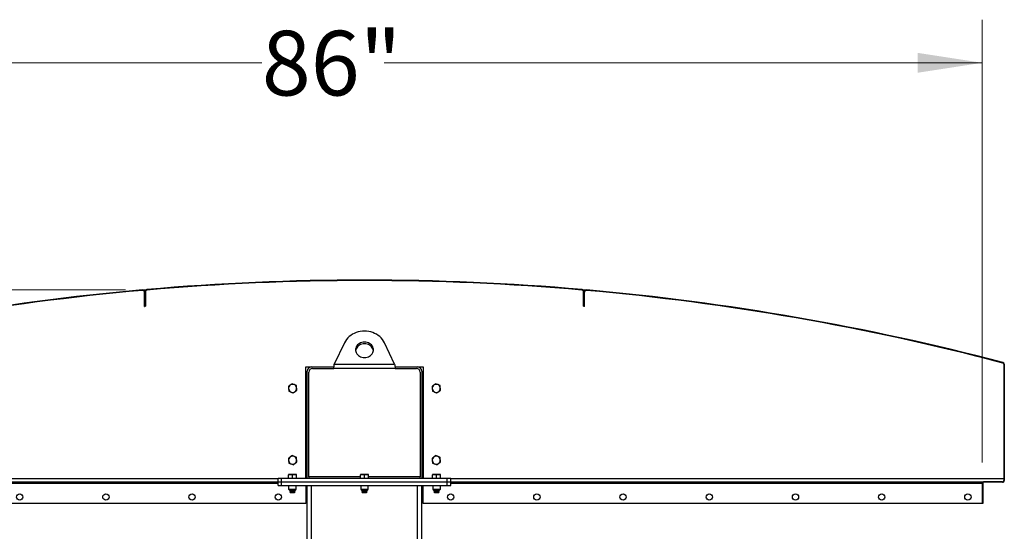
# Model space of a CAD drawing. Units: inches. Extents: x 3 to 813, y 3 to 526.
# Drawn here: x 362 to 431, y 271 to 307 of the extents above; entities that cross this region are included whole.
import ezdxf

# ---------------------------------------------------------------- set-up
doc = ezdxf.new("R2010")
doc.units = ezdxf.units.IN
doc.header["$LTSCALE"] = 24
doc.header["$MEASUREMENT"] = 0
doc.styles.add('SLDTEXTSTYLE0', font='TXT', dxfattribs={"width": 0.75})
doc.dimstyles.new('SLDDIMSTYLE0', dxfattribs={"dimtxt": 4.5, "dimasz": 4.5, "dimexe": 0, "dimexo": 0.0625, "dimgap": 1.125, "dimtad": 0, "dimtih": 1, "dimtoh": 1, "dimdec": 6, "dimrnd": 1e-09, "dimzin": 12, "dimdsep": 46, "dimlunit": 5, "dimtxsty": 'SLDTEXTSTYLE0', "dimsah": 1, "dimcen": 0.09, "dimadec": 0, "dimazin": 3, "dimtfac": 1, "dimtdec": 3, "dimtofl": 0, "dimtmove": 0, "dimatfit": 3, "dimfxl": 0, "dimfrac": 2, "dimtolj": 1, "dimtzin": 12, "dimarcsym": 0})
doc.dimstyles.new('SLDDIMSTYLE1', dxfattribs={"dimtxt": 4.5, "dimasz": 4.5, "dimexe": 0, "dimexo": 0.0625, "dimgap": 1.125, "dimtad": 0, "dimtih": 1, "dimtoh": 1, "dimdec": 3, "dimrnd": 1e-09, "dimzin": 12, "dimdsep": 46, "dimlunit": 5, "dimtxsty": 'SLDTEXTSTYLE0', "dimsah": 1, "dimcen": 0.09, "dimadec": 0, "dimazin": 3, "dimtfac": 1, "dimtdec": 3, "dimtofl": 0, "dimtmove": 0, "dimatfit": 3, "dimfxl": 0, "dimfrac": 2, "dimtolj": 1, "dimtzin": 12, "dimarcsym": 0})

# ---------------------------------------------------------------- blocks, each defined once
blk = doc.blocks.new('_D_6')
at = {"color": 7, "linetype": 'Continuous', "lineweight": 0}
for p, q in [((343.029, 276.225), (343.029, 307.044)), ((429.029, 276.225), (429.029, 307.044)), ((343.029, 304.044), (378.882, 304.044)), ((429.029, 304.044), (387.388, 304.044))]:
    blk.add_line(p, q, dxfattribs=at)
at = {"color": 7, "linetype": 'Continuous', "lineweight": 18}
for points in [[(343.029, 304.044), (347.529, 303.352), (347.529, 304.737)], [(429.029, 304.044), (424.529, 304.737), (424.529, 303.352)]]:
    blk.add_solid(points, dxfattribs=at)
at = {"color": 7, "linetype": 'Continuous', "lineweight": 18, "insert": (378.882, 306.273), "char_height": 4.5, "attachment_point": 1, "style": 'SLDTEXTSTYLE0'}
blk.add_mtext('86"', dxfattribs=at)
blk = doc.blocks.new('_D_7')
at = {"color": 7, "linetype": 'Continuous', "lineweight": 0}
for p, q in [((369.387, 288.243), (300.367, 288.243)), ((303.367, 288.243), (303.367, 243.789)), ((305.104, 238.366), (309.748, 238.366)), ((303.367, 177.39), (303.367, 232.02)), ((360.829, 177.39), (300.367, 177.39))]:
    blk.add_line(p, q, dxfattribs=at)
at = {"color": 7, "linetype": 'Continuous', "lineweight": 18}
for points in [[(303.367, 288.243), (302.674, 283.743), (304.059, 283.743)], [(303.367, 177.39), (304.059, 181.89), (302.674, 181.89)]]:
    blk.add_solid(points, dxfattribs=at)
at = {"color": 7, "linetype": 'Continuous', "lineweight": 18, "char_height": 4.5, "attachment_point": 1, "style": 'SLDTEXTSTYLE0'}
for s, insert in [('7', (305.764, 243.771)), ('110', (294.47, 240.483)), ('"', (310.407, 240.483)), ('8', (305.764, 237.821))]:
    blk.add_mtext(s, dxfattribs=dict(at, insert=insert))

msp = doc.modelspace()

# ---------------------------------------------------------------- linework, layer by layer
at = {"color": 7, "linetype": 'Continuous', "lineweight": 25}
for p, q in [((370.5729657, 288.2425345), (370.5761445, 288.2066751)), ((370.7890213, 288.225415), (370.6754712, 288.2154516)), ((370.7427406, 288.0871439), (370.7067406, 288.0871439)), ((370.7067406, 287.0871439), (370.7067406, 288.0871439)), ((370.7787406, 288.1145201), (370.7427406, 288.1145201)), ((370.7427406, 288.1145201), (370.7427406, 287.1145201)), ((370.7427406, 287.0871439), (370.7427406, 288.0871439)), ((370.7787406, 288.1145201), (370.7787406, 287.1145201)), ((370.8883586, 288.2340702), (370.885244, 288.2699352)), ((401.1691226, 288.2340702), (401.1722372, 288.2699352)), ((401.38201, 288.2154516), (401.2684599, 288.225415)), ((401.3147406, 288.1145201), (401.2787406, 288.1145201)), ((401.2787406, 287.1145201), (401.2787406, 288.1145201)), ((401.3147406, 287.1145201), (401.3147406, 288.1145201)), ((401.3507406, 288.0871439), (401.3147406, 288.0871439)), ((401.3147406, 287.0871439), (401.3147406, 288.0871439)), ((401.3507406, 287.0871439), (401.3507406, 288.0871439)), ((401.4813367, 288.2066751), (401.4845155, 288.2425345)), ((370.7067406, 287.0871439), (370.7427406, 287.0871439)), ((370.7427406, 287.1145201), (370.7787406, 287.1145201)), ((401.2787406, 287.1145201), (401.3147406, 287.1145201)), ((401.3507406, 287.0871439), (401.3147406, 287.0871439)), ((384.6429213, 284.5703796), (383.9290059, 283.0777466)), ((388.1284753, 283.0777466), (387.4145599, 284.5703796)), ((383.9290059, 283.0777466), (388.1284753, 283.0777466)), ((430.4615918, 283.1554873), (430.4707322, 283.1903076)), ((430.5647406, 283.0684366), (430.5287406, 283.0684366)), ((430.5287406, 283.0684366), (430.5287406, 274.9778462)), ((430.5647406, 283.0684366), (430.5647406, 274.9778462)), ((381.9349906, 282.8902466), (382.3412406, 282.8902466)), ((381.9349906, 275.1402466), (381.9349906, 282.8902466)), ((382.0287406, 282.3902466), (381.9349906, 282.3902466)), ((382.0287406, 275.2027466), (382.0287406, 282.5777466)), ((382.1537406, 275.2302466), (382.1537406, 282.5152466)), ((382.3412406, 282.8902466), (383.9034377, 282.8902466)), ((382.4037406, 282.7652466), (383.8873853, 282.7652466)), ((388.1700958, 282.7652466), (383.8873853, 282.7652466)), ((388.1540576, 282.8902466), (389.7162406, 282.8902466)), ((388.1700958, 282.7652466), (389.6537406, 282.7652466)), ((389.7162406, 282.8902466), (390.1224906, 282.8902466)), ((389.9037406, 282.5152466), (389.9037406, 275.2302466)), ((390.0287406, 282.5777466), (390.0287406, 275.2027466)), ((390.0287406, 282.3902466), (390.1224906, 282.3902466)), ((390.1224906, 282.8902466), (390.1224906, 275.1402466)), ((341.5980937, 274.8902466), (380.0137406, 274.8902466)), ((380.0137406, 274.8902466), (380.0137406, 275.1402466)), ((380.0137406, 275.1402466), (380.2637406, 275.1402466)), ((380.0137406, 274.6402466), (380.0137406, 274.8902466)), ((380.0137406, 274.8902466), (380.2637406, 274.8902466)), ((380.2637406, 274.8902466), (380.2637406, 275.1402466)), ((380.2637406, 275.1402466), (391.7937406, 275.1402466)), ((380.2637406, 274.6402466), (380.2637406, 274.8902466)), ((380.2637406, 274.8902466), (391.7937406, 274.8902466)), ((380.8732406, 275.4082466), (380.7327406, 275.4082466)), ((380.7327406, 275.1402466), (380.7327406, 275.3831486)), ((381.1542406, 275.4082466), (380.8732406, 275.4082466)), ((381.0137406, 275.1402466), (381.0137406, 275.3831486)), ((381.2947406, 275.4082466), (381.1542406, 275.4082466)), ((381.2947406, 275.1402466), (381.2947406, 275.3831486)), ((382.0287406, 275.3902466), (381.9349906, 275.3902466)), ((382.1537406, 275.2302466), (382.1537406, 275.1402466)), ((385.8882406, 275.4082466), (385.7477406, 275.4082466)), ((385.7477406, 275.1402466), (385.7477406, 275.3831486)), ((386.1692406, 275.4082466), (385.8882406, 275.4082466)), ((386.0287406, 275.1402466), (386.0287406, 275.3831486)), ((386.3097406, 275.4082466), (386.1692406, 275.4082466)), ((386.3097406, 275.1402466), (386.3097406, 275.3831486)), ((389.9037406, 275.1402466), (389.9037406, 275.2302466)), ((390.0287406, 275.3902466), (390.1224906, 275.3902466)), ((390.9032406, 275.4082466), (390.7627406, 275.4082466)), ((390.7627406, 275.1402466), (390.7627406, 275.3831486)), ((391.1842406, 275.4082466), (390.9032406, 275.4082466)), ((391.0437406, 275.1402466), (391.0437406, 275.3831486)), ((391.3247406, 275.4082466), (391.1842406, 275.4082466)), ((391.3247406, 275.1402466), (391.3247406, 275.3831486)), ((391.7937406, 274.8902466), (391.7937406, 275.1402466)), ((391.7937406, 275.1402466), (392.0437406, 275.1402466)), ((391.7937406, 274.6402466), (391.7937406, 274.8902466)), ((391.7937406, 274.8902466), (392.0437406, 274.8902466)), ((392.0437406, 274.8902466), (392.0437406, 275.1402466)), ((392.0437406, 274.8902466), (430.4593875, 274.8902466)), ((392.0437406, 274.6402466), (392.0437406, 274.8902466)), ((429.0287406, 274.8002466), (429.0287406, 274.8902466)), ((430.4387406, 274.8878462), (429.1187406, 274.8878462)), ((429.1187406, 274.8518462), (429.1187406, 274.8878462)), ((430.4387406, 274.8518462), (429.1187406, 274.8518462)), ((430.4387406, 274.8518462), (430.4387406, 274.8878462)), ((430.5269222, 274.8878462), (430.5017275, 274.9135605)), ((430.5287406, 274.9778462), (430.5647406, 274.9778462)), ((380.0137406, 274.6402466), (380.2637406, 274.6402466)), ((380.2637406, 274.6402466), (391.7937406, 274.6402466)), ((380.7487406, 274.6402466), (380.7487406, 274.3735278)), ((380.7487406, 274.3735278), (380.8070218, 274.3152466)), ((380.7487406, 274.3735278), (381.0137406, 274.3735278)), ((380.8070218, 274.3152466), (381.0137406, 274.3152466)), ((380.8456387, 274.3152466), (380.8262406, 274.3016638)), ((380.8262406, 274.3016638), (380.8262406, 274.2913293)), ((380.8262406, 274.3016638), (381.0137406, 274.3016638)), ((380.8262406, 274.2913293), (380.8634906, 274.2652466)), ((380.8262406, 274.2913293), (381.0137406, 274.2913293)), ((380.8634906, 274.2652466), (380.8262406, 274.2391638)), ((380.8262406, 274.2391638), (380.8262406, 274.2288293)), ((380.8262406, 274.2391638), (381.0137406, 274.2391638)), ((380.8262406, 274.2288293), (380.8634906, 274.2027466)), ((380.8262406, 274.2288293), (381.0137406, 274.2288293)), ((380.8634906, 274.2027466), (380.8267304, 274.1770068)), ((380.8267304, 274.1770068), (380.8634906, 274.1402466)), ((381.2007508, 274.1770068), (380.8267304, 274.1770068)), ((380.8634906, 274.2652466), (381.0137406, 274.2652466)), ((380.8634906, 274.2027466), (381.0137406, 274.2027466)), ((381.0137406, 274.3735278), (381.2787406, 274.3735278)), ((381.0137406, 274.3152466), (381.2204593, 274.3152466)), ((381.0137406, 274.3016638), (381.2012406, 274.3016638)), ((381.0137406, 274.2913293), (381.2012406, 274.2913293)), ((381.0137406, 274.2652466), (381.1639906, 274.2652466)), ((381.0137406, 274.2391638), (381.2012406, 274.2391638)), ((381.0137406, 274.2288293), (381.2012406, 274.2288293)), ((381.0137406, 274.2027466), (381.1639906, 274.2027466)), ((381.1639906, 274.2652466), (381.2012406, 274.2913293)), ((381.2012406, 274.2391638), (381.1639906, 274.2652466)), ((381.1639906, 274.2027466), (381.2012406, 274.2288293)), ((381.2007508, 274.1770068), (381.1639906, 274.2027466)), ((381.1639906, 274.1402466), (381.2007508, 274.1770068)), ((381.2012406, 274.3016638), (381.1818424, 274.3152466)), ((381.2012406, 274.2913293), (381.2012406, 274.3016638)), ((381.2012406, 274.2288293), (381.2012406, 274.2391638)), ((381.2204593, 274.3152466), (381.2787406, 274.3735278)), ((381.2787406, 274.3735278), (381.2787406, 274.6402466)), ((381.9349906, 274.6402466), (381.9349906, 273.3902466)), ((382.0287406, 189.7652466), (382.0287406, 274.6402466)), ((385.7637406, 274.6402466), (385.7637406, 274.3735278)), ((385.7637406, 274.3735278), (385.8220218, 274.3152466)), ((385.7637406, 274.3735278), (386.0287406, 274.3735278)), ((385.8220218, 274.3152466), (386.0287406, 274.3152466)), ((385.8606387, 274.3152466), (385.8412406, 274.3016638)), ((385.8412406, 274.3016638), (385.8412406, 274.2913293)), ((385.8412406, 274.3016638), (386.0287406, 274.3016638)), ((385.8412406, 274.2913293), (385.8784906, 274.2652466)), ((385.8412406, 274.2913293), (386.0287406, 274.2913293)), ((385.8784906, 274.2652466), (385.8412406, 274.2391638)), ((385.8412406, 274.2391638), (385.8412406, 274.2288293)), ((385.8412406, 274.2391638), (386.0287406, 274.2391638)), ((385.8412406, 274.2288293), (385.8784906, 274.2027466)), ((385.8412406, 274.2288293), (386.0287406, 274.2288293)), ((385.8784906, 274.2027466), (385.8417304, 274.1770068)), ((385.8417304, 274.1770068), (385.8784906, 274.1402466)), ((386.2157508, 274.1770068), (385.8417304, 274.1770068)), ((385.8784906, 274.2652466), (386.0287406, 274.2652466)), ((385.8784906, 274.2027466), (386.0287406, 274.2027466)), ((386.0287406, 274.3735278), (386.2937406, 274.3735278)), ((386.0287406, 274.3152466), (386.2354593, 274.3152466)), ((386.0287406, 274.3016638), (386.2162406, 274.3016638)), ((386.0287406, 274.2913293), (386.2162406, 274.2913293)), ((386.0287406, 274.2652466), (386.1789906, 274.2652466)), ((386.0287406, 274.2391638), (386.2162406, 274.2391638)), ((386.0287406, 274.2288293), (386.2162406, 274.2288293)), ((386.0287406, 274.2027466), (386.1789906, 274.2027466)), ((386.1789906, 274.2652466), (386.2162406, 274.2913293)), ((386.2162406, 274.2391638), (386.1789906, 274.2652466)), ((386.1789906, 274.2027466), (386.2162406, 274.2288293)), ((386.2157508, 274.1770068), (386.1789906, 274.2027466)), ((386.1789906, 274.1402466), (386.2157508, 274.1770068)), ((386.2162406, 274.3016638), (386.1968424, 274.3152466)), ((386.2162406, 274.2913293), (386.2162406, 274.3016638)), ((386.2162406, 274.2288293), (386.2162406, 274.2391638)), ((386.2354593, 274.3152466), (386.2937406, 274.3735278)), ((386.2937406, 274.3735278), (386.2937406, 274.6402466)), ((390.0287406, 264.6250945), (390.0287406, 274.6402466)), ((390.1224906, 273.3902466), (390.1224906, 274.6402466)), ((390.7787406, 274.6402466), (390.7787406, 274.3735278)), ((390.7787406, 274.3735278), (390.8370218, 274.3152466)), ((390.7787406, 274.3735278), (391.0437406, 274.3735278)), ((390.8370218, 274.3152466), (391.0437406, 274.3152466)), ((390.8756387, 274.3152466), (390.8562406, 274.3016638)), ((390.8562406, 274.3016638), (390.8562406, 274.2913293)), ((390.8562406, 274.3016638), (391.0437406, 274.3016638)), ((390.8562406, 274.2913293), (390.8934906, 274.2652466)), ((390.8562406, 274.2913293), (391.0437406, 274.2913293)), ((390.8934906, 274.2652466), (390.8562406, 274.2391638)), ((390.8562406, 274.2391638), (390.8562406, 274.2288293)), ((390.8562406, 274.2391638), (391.0437406, 274.2391638)), ((390.8562406, 274.2288293), (390.8934906, 274.2027466)), ((390.8562406, 274.2288293), (391.0437406, 274.2288293)), ((390.8934906, 274.2027466), (390.8567304, 274.1770068)), ((390.8567304, 274.1770068), (390.8934906, 274.1402466)), ((391.2307508, 274.1770068), (390.8567304, 274.1770068)), ((390.8934906, 274.2652466), (391.0437406, 274.2652466)), ((390.8934906, 274.2027466), (391.0437406, 274.2027466)), ((391.0437406, 274.3735278), (391.3087406, 274.3735278)), ((391.0437406, 274.3152466), (391.2504593, 274.3152466)), ((391.0437406, 274.3016638), (391.2312406, 274.3016638)), ((391.0437406, 274.2913293), (391.2312406, 274.2913293)), ((391.0437406, 274.2652466), (391.1939906, 274.2652466)), ((391.0437406, 274.2391638), (391.2312406, 274.2391638)), ((391.0437406, 274.2288293), (391.2312406, 274.2288293)), ((391.0437406, 274.2027466), (391.1939906, 274.2027466)), ((391.1939906, 274.2652466), (391.2312406, 274.2913293)), ((391.2312406, 274.2391638), (391.1939906, 274.2652466)), ((391.1939906, 274.2027466), (391.2312406, 274.2288293)), ((391.2307508, 274.1770068), (391.1939906, 274.2027466)), ((391.1939906, 274.1402466), (391.2307508, 274.1770068)), ((391.2312406, 274.3016638), (391.2118424, 274.3152466)), ((391.2312406, 274.2913293), (391.2312406, 274.3016638)), ((391.2312406, 274.2288293), (391.2312406, 274.2391638)), ((391.2504593, 274.3152466), (391.3087406, 274.3735278)), ((391.3087406, 274.3735278), (391.3087406, 274.6402466)), ((391.7937406, 274.6402466), (392.0437406, 274.6402466)), ((429.0287406, 274.8002466), (429.0287406, 274.7978462)), ((429.0287406, 274.7978462), (429.0287406, 273.3878462)), ((429.0647406, 274.7978462), (429.0287406, 274.7978462)), ((429.0647406, 274.7978462), (429.0647406, 273.3878462)), ((380.8634906, 274.1402466), (381.1639906, 274.1402466)), ((385.8784906, 274.1402466), (386.1789906, 274.1402466)), ((390.8934906, 274.1402466), (391.1939906, 274.1402466)), ((381.9349906, 273.3902466), (343.0287406, 273.3902466)), ((429.0287406, 273.3902466), (390.1224906, 273.3902466)), ((429.0647406, 273.3878462), (429.0287406, 273.3878462))]:
    msp.add_line(p, q, dxfattribs=at)
at = {"color": 8, "linetype": 'Continuous', "lineweight": 25}
for p, q in [((341.5287406, 275.1152466), (380.0137406, 275.1152466)), ((385.7477406, 275.2302466), (382.1537406, 275.2302466)), ((389.9037406, 275.2302466), (386.3097406, 275.2302466)), ((392.0437406, 275.1152466), (430.5287406, 275.1152466)), ((343.0287406, 274.8002466), (380.0137406, 274.8002466)), ((382.3412406, 189.7652466), (382.3412406, 274.6402466)), ((389.7162406, 189.7652466), (389.7162406, 274.6402466)), ((392.0437406, 274.8002466), (429.0287406, 274.8002466))]:
    msp.add_line(p, q, dxfattribs=at)
at = {"color": 7, "linetype": 'Continuous', "lineweight": 25, "flags": 128}
for points in [[(387.4145599, 284.5703796), (387.3516225, 284.6856216), (387.275945, 284.7949662), (387.1882563, 284.8973603), (387.0894008, 284.9918179), (386.9803305, 285.0774293), (386.8620959, 285.15337), (386.7358357, 285.2189086), (386.6027657, 285.273414), (386.4641676, 285.3163612), (386.3213761, 285.3473367), (386.1757663, 285.3660421), (386.0287406, 285.3722974), (385.8817149, 285.3660421), (385.7361051, 285.3473367), (385.5933136, 285.3163612), (385.4547154, 285.273414), (385.3216455, 285.2189086), (385.1953852, 285.15337), (385.0771507, 285.0774293), (384.9680804, 284.9918179), (384.8692249, 284.8973603), (384.7815362, 284.7949662), (384.7058587, 284.6856216), (384.6429213, 284.5703796)], [(386.0287406, 284.6145251), (385.9355892, 284.6084796), (385.8445186, 284.5904782), (385.7575633, 284.560923), (385.6766656, 284.5204741), (385.6036326, 284.4700352), (385.5400959, 284.410733), (385.4874747, 284.3438922), (385.4469445, 284.2710059), (385.4194106, 284.1937022), (385.4054882, 284.1137081), (385.4054882, 284.0328104), (385.4194106, 283.9528163), (385.4469445, 283.8755126), (385.4874747, 283.8026263), (385.5400959, 283.7357855), (385.6036326, 283.6764833), (385.6766656, 283.6260444), (385.7575633, 283.5855955), (385.8445186, 283.5560403), (385.9355892, 283.5380389), (386.0287406, 283.5319934), (386.121892, 283.5380389), (386.2129626, 283.5560403), (386.2999179, 283.5855955), (386.3808156, 283.6260444), (386.4538486, 283.6764833), (386.5173853, 283.7357855), (386.5700065, 283.8026263), (386.6105367, 283.8755126), (386.6380705, 283.9528163), (386.651993, 284.0328104), (386.651993, 284.1137081), (386.6380705, 284.1937022), (386.6105367, 284.2710059), (386.5700065, 284.3438922), (386.5173853, 284.410733), (386.4538486, 284.4700352), (386.3808156, 284.5204741), (386.2999179, 284.560923), (386.2129626, 284.5904782), (386.121892, 284.6084796), (386.0287406, 284.6145251)], [(386.0287406, 284.4895251), (385.9355892, 284.4834796), (385.8445186, 284.4654782), (385.7575633, 284.435923), (385.6766656, 284.3954741), (385.6036326, 284.3450352), (385.5400959, 284.285733), (385.4874747, 284.2188922), (385.4469445, 284.1460059), (385.4194106, 284.0687022), (385.4079212, 284.0107593)], [(386.6495599, 284.0107593), (386.6380705, 284.0687022), (386.6105367, 284.1460059), (386.5700065, 284.2188922), (386.5173853, 284.285733), (386.4538486, 284.3450352), (386.3808156, 284.3954741), (386.2999179, 284.435923), (386.2129626, 284.4654782), (386.121892, 284.4834796), (386.0287406, 284.4895251)], [(382.0350544, 275.1402466), (382.0347452, 275.1417808), (382.0287406, 275.2027466)], [(390.0287406, 275.2027466), (390.022736, 275.1417808), (390.0224268, 275.1402466)]]:
    msp.add_lwpolyline(points, dxfattribs=at)
at = {"color": 7, "linetype": 'Continuous', "lineweight": 25}
for centre in [(362.0287406, 273.8277466), (368.0287406, 273.8277466), (374.0287406, 273.8277466), (380.0287406, 273.8277466), (392.0287406, 273.8277466), (398.0287406, 273.8277466), (404.0287406, 273.8277466), (410.0287406, 273.8277466), (416.0287406, 273.8277466), (422.0287406, 273.8277466), (428.0287406, 273.8277466)]:
    msp.add_circle(centre, 0.21875, dxfattribs=at)
for centre, radius, start, end in [((386.0287406, 113.8902466), 175.036, 85.036766602, 94.963233398), ((386.0287406, 113.8902466), 175, 85.036766602, 94.963233398), ((386.0287406, 113.8902466), 175.036, 95.065846441, 104.70853364), ((386.0287406, 113.8902466), 175, 95.065846441, 104.70853364), ((370.5867406, 288.0871439), 0.156, 0, 95.065846441), ((370.5867406, 288.0871439), 0.12, 0, 95.065846441), ((370.8987406, 288.1145201), 0.156, 94.963233398, 180), ((370.8987406, 288.1145201), 0.12, 94.963233398, 180), ((401.1587406, 288.1145201), 0.12, 0, 85.036766602), ((401.1587406, 288.1145201), 0.156, 0, 85.036766602), ((401.4707406, 288.0871439), 0.156, 84.934153559, 180), ((401.4707406, 288.0871439), 0.12, 84.934153559, 180), ((386.0287406, 113.8902466), 175, 75.29146636, 84.934153559), ((386.0287406, 113.8902466), 175.036, 75.29146636, 84.934153559), ((430.4387406, 283.0684366), 0.09, 0, 75.29146636), ((430.4387406, 283.0684366), 0.126, 0, 75.29146636), ((382.3412406, 282.5777466), 0.3125, 90, 180), ((382.4037406, 282.5152466), 0.25, 90, 180), ((389.6537406, 282.5152466), 0.25, 0, 90), ((389.7162406, 282.5777466), 0.3125, 0, 90), ((381.0287406, 281.3902466), 0.281, 127.551719153, 187.551719153), ((381.0287406, 281.3902466), 0.281, 187.551719153, 247.551719153), ((381.0287406, 281.3902466), 0.281, 67.551719153, 127.551719153), ((381.0287406, 281.3902466), 0.281, 247.551719153, 307.551719153), ((381.0287406, 281.3902466), 0.281, 7.551719153, 67.551719153), ((381.0287406, 281.3902466), 0.281, 307.551719153, 7.551719153), ((391.0287406, 281.3902466), 0.281, 127.551719153, 187.551719153), ((391.0287406, 281.3902466), 0.281, 187.551719153, 247.551719153), ((391.0287406, 281.3902466), 0.281, 67.551719153, 127.551719153), ((391.0287406, 281.3902466), 0.281, 247.551719153, 307.551719153), ((391.0287406, 281.3902466), 0.281, 7.551719153, 67.551719153), ((391.0287406, 281.3902466), 0.281, 307.551719153, 7.551719153), ((381.0287406, 276.3902466), 0.281, 127.551719153, 187.551719153), ((381.0287406, 276.3902466), 0.281, 187.551719153, 247.551719153), ((381.0287406, 276.3902466), 0.281, 67.551719153, 127.551719153), ((381.0287406, 276.3902466), 0.281, 7.551719153, 67.551719153), ((381.0287406, 276.3902466), 0.281, 307.551719153, 7.551719153), ((391.0287406, 276.3902466), 0.281, 127.551719153, 187.551719153), ((391.0287406, 276.3902466), 0.281, 187.551719153, 247.551719153), ((391.0287406, 276.3902466), 0.281, 67.551719153, 127.551719153), ((391.0287406, 276.3902466), 0.281, 7.551719153, 67.551719153), ((391.0287406, 276.3902466), 0.281, 307.551719153, 7.551719153), ((381.0287406, 276.3902466), 0.281, 247.551719153, 307.551719153), ((391.0287406, 276.3902466), 0.281, 247.551719153, 307.551719153), ((429.1187406, 274.7978462), 0.09, 90, 180), ((429.1187406, 274.7978462), 0.054, 90, 180), ((430.4387406, 274.9778462), 0.09, 270, 314.415308597), ((430.4387406, 274.9778462), 0.126, 270, 314.415308597), ((430.4387406, 274.9778462), 0.09, 314.415308597, 0), ((430.4387406, 274.9778462), 0.126, 314.415308597, 0)]:
    msp.add_arc(centre, radius, start, end, dxfattribs=at)
for points, knots in [([(383.8873853, 282.7652466), (383.8918268, 282.8001305), (383.9009102, 282.8714739), (383.9147812, 282.9779754), (383.9242151, 283.044144), (383.9290059, 283.0777466)], [0, 0, 0, 0, 0.3201442599, 0.6547470477, 1, 1, 1, 1]), ([(388.1284753, 283.0777466), (388.1329167, 283.0466568), (388.1420002, 282.9830731), (388.1558711, 282.8769708), (388.165305, 282.8028749), (388.1700958, 282.7652466)], [0, 0, 0, 0, 0.3201442599, 0.6547470477, 1, 1, 1, 1]), ([(380.9860983, 281.7119031), (380.9652097, 281.6958448), (380.9230495, 281.6634337), (380.8794668, 281.6299289), (380.8574775, 281.6130243)], [0, 0, 0, 0, 0.4954579635, 1, 1, 1, 1]), ([(381.1360403, 281.6499537), (381.1240342, 281.654914), (381.0732959, 281.6758769), (381.0238466, 281.6963072), (380.9860983, 281.7119031)], [0, 0, 0, 0, 0.2366272008, 1, 1, 1, 1]), ([(390.9860983, 281.7119031), (390.9652097, 281.6958448), (390.9230495, 281.6634337), (390.8794668, 281.6299289), (390.8574775, 281.6130243)], [0, 0, 0, 0, 0.4954579635, 1, 1, 1, 1]), ([(391.1360403, 281.6499537), (391.1240342, 281.654914), (391.0732959, 281.6758769), (391.0238466, 281.6963072), (390.9860983, 281.7119031)], [0, 0, 0, 0, 0.2366272008, 1, 1, 1, 1]), ([(380.8574775, 281.6130243), (380.8544276, 281.6106797), (380.8109938, 281.5772895), (380.7684309, 281.5445687), (380.7288567, 281.5141455)], [0, 0, 0, 0, 0.0702189904, 1, 1, 1, 1]), ([(380.7288567, 281.5141455), (380.7323193, 281.4880263), (380.7393081, 281.435309), (380.7465327, 281.3808128), (380.7501778, 281.3533172)], [0, 0, 0, 0, 0.4954579635, 1, 1, 1, 1]), ([(380.7501778, 281.3533172), (380.7506834, 281.3495036), (380.7578833, 281.2951938), (380.7649388, 281.2419728), (380.771499, 281.1924889)], [0, 0, 0, 0, 0.0702189904, 1, 1, 1, 1]), ([(380.771499, 281.1924889), (380.8092473, 281.176893), (380.8586966, 281.1564627), (380.9094349, 281.1354998), (380.9214409, 281.1305394)], [0, 0, 0, 0, 0.763372799, 1, 1, 1, 1]), ([(380.9214409, 281.1305394), (380.9611871, 281.114118), (381.0119537, 281.0931435), (381.0607831, 281.0729693), (381.0713829, 281.06859)], [0, 0, 0, 0, 0.7829214902, 1, 1, 1, 1]), ([(381.0713829, 281.06859), (381.0922715, 281.0846483), (381.1344316, 281.1170594), (381.1780144, 281.1505642), (381.2000037, 281.1674688)], [0, 0, 0, 0, 0.4954579635, 1, 1, 1, 1]), ([(381.2859822, 281.5880042), (381.2753824, 281.5923836), (381.226553, 281.6125577), (381.1757865, 281.6335323), (381.1360403, 281.6499537)], [0, 0, 0, 0, 0.2170785098, 1, 1, 1, 1]), ([(381.2000037, 281.1674688), (381.2030536, 281.1698134), (381.2464874, 281.2032036), (381.2890503, 281.2359244), (381.3286245, 281.2663476)], [0, 0, 0, 0, 0.0702189904, 1, 1, 1, 1]), ([(381.3073034, 281.4271759), (381.3067978, 281.4309895), (381.2995979, 281.4852993), (381.2925423, 281.5385203), (381.2859822, 281.5880042)], [0, 0, 0, 0, 0.0702189904, 1, 1, 1, 1]), ([(381.3286245, 281.2663476), (381.3251619, 281.2924668), (381.3181731, 281.3451841), (381.3109485, 281.3996803), (381.3073034, 281.4271759)], [0, 0, 0, 0, 0.4954579635, 1, 1, 1, 1]), ([(390.8574775, 281.6130243), (390.8544276, 281.6106797), (390.8109938, 281.5772895), (390.7684309, 281.5445687), (390.7288567, 281.5141455)], [0, 0, 0, 0, 0.0702189904, 1, 1, 1, 1]), ([(390.7288567, 281.5141455), (390.7323193, 281.4880263), (390.7393081, 281.435309), (390.7465327, 281.3808128), (390.7501778, 281.3533172)], [0, 0, 0, 0, 0.4954579635, 1, 1, 1, 1]), ([(390.7501778, 281.3533172), (390.7506834, 281.3495036), (390.7578833, 281.2951938), (390.7649388, 281.2419728), (390.771499, 281.1924889)], [0, 0, 0, 0, 0.0702189904, 1, 1, 1, 1]), ([(390.771499, 281.1924889), (390.8092473, 281.176893), (390.8586966, 281.1564627), (390.9094349, 281.1354998), (390.9214409, 281.1305394)], [0, 0, 0, 0, 0.763372799, 1, 1, 1, 1]), ([(390.9214409, 281.1305394), (390.9611871, 281.114118), (391.0119537, 281.0931435), (391.0607831, 281.0729693), (391.0713829, 281.06859)], [0, 0, 0, 0, 0.7829214902, 1, 1, 1, 1]), ([(391.0713829, 281.06859), (391.0922715, 281.0846483), (391.1344316, 281.1170594), (391.1780144, 281.1505642), (391.2000037, 281.1674688)], [0, 0, 0, 0, 0.4954579635, 1, 1, 1, 1]), ([(391.2859822, 281.5880042), (391.2753824, 281.5923836), (391.226553, 281.6125577), (391.1757865, 281.6335323), (391.1360403, 281.6499537)], [0, 0, 0, 0, 0.2170785098, 1, 1, 1, 1]), ([(391.2000037, 281.1674688), (391.2030536, 281.1698134), (391.2464874, 281.2032036), (391.2890503, 281.2359244), (391.3286245, 281.2663476)], [0, 0, 0, 0, 0.07021899044, 1, 1, 1, 1]), ([(391.3073034, 281.4271759), (391.3067978, 281.4309895), (391.2995979, 281.4852993), (391.2925423, 281.5385203), (391.2859822, 281.5880042)], [0, 0, 0, 0, 0.0702189904, 1, 1, 1, 1]), ([(391.3286245, 281.2663476), (391.3251619, 281.2924668), (391.3181731, 281.3451841), (391.3109485, 281.3996803), (391.3073034, 281.4271759)], [0, 0, 0, 0, 0.4954579635, 1, 1, 1, 1]), ([(380.8574775, 276.6130243), (380.8544276, 276.6106797), (380.8109938, 276.5772895), (380.7684309, 276.5445687), (380.7288567, 276.5141455)], [0, 0, 0, 0, 0.0702189904, 1, 1, 1, 1]), ([(380.7288567, 276.5141455), (380.7323193, 276.4880263), (380.7393081, 276.435309), (380.7465327, 276.3808128), (380.7501778, 276.3533172)], [0, 0, 0, 0, 0.4954579635, 1, 1, 1, 1]), ([(380.7501778, 276.3533172), (380.7506834, 276.3495036), (380.7578833, 276.2951938), (380.7649388, 276.2419728), (380.771499, 276.1924889)], [0, 0, 0, 0, 0.0702189904, 1, 1, 1, 1]), ([(380.9860983, 276.7119031), (380.9652097, 276.6958448), (380.9230495, 276.6634337), (380.8794668, 276.6299289), (380.8574775, 276.6130243)], [0, 0, 0, 0, 0.4954579635, 1, 1, 1, 1]), ([(381.1360403, 276.6499537), (381.1240342, 276.654914), (381.0732959, 276.6758769), (381.0238466, 276.6963072), (380.9860983, 276.7119031)], [0, 0, 0, 0, 0.2366272008, 1, 1, 1, 1]), ([(381.2859822, 276.5880042), (381.2753824, 276.5923836), (381.226553, 276.6125577), (381.1757865, 276.6335323), (381.1360403, 276.6499537)], [0, 0, 0, 0, 0.2170785098, 1, 1, 1, 1]), ([(381.2000037, 276.1674688), (381.2030536, 276.1698134), (381.2464874, 276.2032036), (381.2890503, 276.2359244), (381.3286245, 276.2663476)], [0, 0, 0, 0, 0.0702189904, 1, 1, 1, 1]), ([(381.3073034, 276.4271759), (381.3067978, 276.4309895), (381.2995979, 276.4852993), (381.2925423, 276.5385203), (381.2859822, 276.5880042)], [0, 0, 0, 0, 0.0702189904, 1, 1, 1, 1]), ([(381.3286245, 276.2663476), (381.3251619, 276.2924668), (381.3181731, 276.3451841), (381.3109485, 276.3996803), (381.3073034, 276.4271759)], [0, 0, 0, 0, 0.4954579635, 1, 1, 1, 1]), ([(390.8574775, 276.6130243), (390.8544276, 276.6106797), (390.8109938, 276.5772895), (390.7684309, 276.5445687), (390.7288567, 276.5141455)], [0, 0, 0, 0, 0.0702189904, 1, 1, 1, 1]), ([(390.7288567, 276.5141455), (390.7323193, 276.4880263), (390.7393081, 276.435309), (390.7465327, 276.3808128), (390.7501778, 276.3533172)], [0, 0, 0, 0, 0.4954579635, 1, 1, 1, 1]), ([(390.7501778, 276.3533172), (390.7506834, 276.3495036), (390.7578833, 276.2951938), (390.7649388, 276.2419728), (390.771499, 276.1924889)], [0, 0, 0, 0, 0.0702189904, 1, 1, 1, 1]), ([(390.9860983, 276.7119031), (390.9652097, 276.6958448), (390.9230495, 276.6634337), (390.8794668, 276.6299289), (390.8574775, 276.6130243)], [0, 0, 0, 0, 0.4954579635, 1, 1, 1, 1]), ([(391.1360403, 276.6499537), (391.1240342, 276.654914), (391.0732959, 276.6758769), (391.0238466, 276.6963072), (390.9860983, 276.7119031)], [0, 0, 0, 0, 0.2366272008, 1, 1, 1, 1]), ([(391.2859822, 276.5880042), (391.2753824, 276.5923836), (391.226553, 276.6125577), (391.1757865, 276.6335323), (391.1360403, 276.6499537)], [0, 0, 0, 0, 0.2170785098, 1, 1, 1, 1]), ([(391.2000037, 276.1674688), (391.2030536, 276.1698134), (391.2464874, 276.2032036), (391.2890503, 276.2359244), (391.3286245, 276.2663476)], [0, 0, 0, 0, 0.07021899044, 1, 1, 1, 1]), ([(391.3073034, 276.4271759), (391.3067978, 276.4309895), (391.2995979, 276.4852993), (391.2925423, 276.5385203), (391.2859822, 276.5880042)], [0, 0, 0, 0, 0.0702189904, 1, 1, 1, 1]), ([(391.3286245, 276.2663476), (391.3251619, 276.2924668), (391.3181731, 276.3451841), (391.3109485, 276.3996803), (391.3073034, 276.4271759)], [0, 0, 0, 0, 0.4954579635, 1, 1, 1, 1]), ([(380.771499, 276.1924889), (380.8092473, 276.176893), (380.8586966, 276.1564627), (380.9094349, 276.1354998), (380.9214409, 276.1305394)], [0, 0, 0, 0, 0.763372799, 1, 1, 1, 1]), ([(380.9214409, 276.1305394), (380.9611871, 276.114118), (381.0119537, 276.0931435), (381.0607831, 276.0729693), (381.0713829, 276.06859)], [0, 0, 0, 0, 0.7829214902, 1, 1, 1, 1]), ([(381.0713829, 276.06859), (381.0922715, 276.0846483), (381.1344316, 276.1170594), (381.1780144, 276.1505642), (381.2000037, 276.1674688)], [0, 0, 0, 0, 0.4954579635, 1, 1, 1, 1]), ([(390.771499, 276.1924889), (390.8092473, 276.176893), (390.8586966, 276.1564627), (390.9094349, 276.1354998), (390.9214409, 276.1305394)], [0, 0, 0, 0, 0.763372799, 1, 1, 1, 1]), ([(390.9214409, 276.1305394), (390.9611871, 276.114118), (391.0119537, 276.0931435), (391.0607831, 276.0729693), (391.0713829, 276.06859)], [0, 0, 0, 0, 0.7829214902, 1, 1, 1, 1]), ([(391.0713829, 276.06859), (391.0922715, 276.0846483), (391.1344316, 276.1170594), (391.1780144, 276.1505642), (391.2000037, 276.1674688)], [0, 0, 0, 0, 0.4954579635, 1, 1, 1, 1]), ([(380.7327406, 275.3831486), (380.7555584, 275.3901635), (380.8016124, 275.4043217), (380.8492204, 275.4069304), (380.8732406, 275.4082466)], [0, 0, 0, 0, 0.4954579635, 1, 1, 1, 1]), ([(380.7327406, 275.4082466), (380.7327406, 275.4051312), (380.7327406, 275.4011521), (380.7327406, 275.3863597), (380.7327406, 275.3831486)], [0, 0, 0, 0, 0.7829214902, 1, 1, 1, 1]), ([(380.8732406, 275.4082466), (380.8765722, 275.4082215), (380.9240174, 275.4078642), (380.9705114, 275.3950568), (381.0137406, 275.3831486)], [0, 0, 0, 0, 0.0702189904, 1, 1, 1, 1]), ([(381.0137406, 275.3831486), (381.0365584, 275.3901635), (381.0826124, 275.4043217), (381.1302204, 275.4069304), (381.1542406, 275.4082466)], [0, 0, 0, 0, 0.4954579635, 1, 1, 1, 1]), ([(381.1542406, 275.4082466), (381.1575722, 275.4082215), (381.2050174, 275.4078642), (381.2515114, 275.3950568), (381.2947406, 275.3831486)], [0, 0, 0, 0, 0.0702189904, 1, 1, 1, 1]), ([(381.2947406, 275.3831486), (381.2947406, 275.3863597), (381.2947406, 275.4011521), (381.2947406, 275.4051312), (381.2947406, 275.4082466)], [0, 0, 0, 0, 0.2170785098, 1, 1, 1, 1]), ([(385.7477406, 275.3831486), (385.7705584, 275.3901635), (385.8166124, 275.4043217), (385.8642204, 275.4069304), (385.8882406, 275.4082466)], [0, 0, 0, 0, 0.4954579635, 1, 1, 1, 1]), ([(385.7477406, 275.4082466), (385.7477406, 275.4051312), (385.7477406, 275.4011521), (385.7477406, 275.3863597), (385.7477406, 275.3831486)], [0, 0, 0, 0, 0.7829214902, 1, 1, 1, 1]), ([(385.8882406, 275.4082466), (385.8915722, 275.4082215), (385.9390174, 275.4078642), (385.9855114, 275.3950568), (386.0287406, 275.3831486)], [0, 0, 0, 0, 0.0702189904, 1, 1, 1, 1]), ([(386.0287406, 275.3831486), (386.0515584, 275.3901635), (386.0976124, 275.4043217), (386.1452204, 275.4069304), (386.1692406, 275.4082466)], [0, 0, 0, 0, 0.4954579635, 1, 1, 1, 1]), ([(386.1692406, 275.4082466), (386.1725722, 275.4082215), (386.2200174, 275.4078642), (386.2665114, 275.3950568), (386.3097406, 275.3831486)], [0, 0, 0, 0, 0.0702189904, 1, 1, 1, 1]), ([(386.3097406, 275.3831486), (386.3097406, 275.3863597), (386.3097406, 275.4011521), (386.3097406, 275.4051312), (386.3097406, 275.4082466)], [0, 0, 0, 0, 0.2170785098, 1, 1, 1, 1]), ([(390.7627406, 275.3831486), (390.7855584, 275.3901635), (390.8316124, 275.4043217), (390.8792204, 275.4069304), (390.9032406, 275.4082466)], [0, 0, 0, 0, 0.4954579635, 1, 1, 1, 1]), ([(390.7627406, 275.4082466), (390.7627406, 275.4051312), (390.7627406, 275.4011521), (390.7627406, 275.3863597), (390.7627406, 275.3831486)], [0, 0, 0, 0, 0.7829214902, 1, 1, 1, 1]), ([(390.9032406, 275.4082466), (390.9065722, 275.4082215), (390.9540174, 275.4078642), (391.0005114, 275.3950568), (391.0437406, 275.3831486)], [0, 0, 0, 0, 0.0702189904, 1, 1, 1, 1]), ([(391.0437406, 275.3831486), (391.0665584, 275.3901635), (391.1126124, 275.4043217), (391.1602204, 275.4069304), (391.1842406, 275.4082466)], [0, 0, 0, 0, 0.4954579635, 1, 1, 1, 1]), ([(391.1842406, 275.4082466), (391.1875722, 275.4082215), (391.2350174, 275.4078642), (391.2815114, 275.3950568), (391.3247406, 275.3831486)], [0, 0, 0, 0, 0.0702189904, 1, 1, 1, 1]), ([(391.3247406, 275.3831486), (391.3247406, 275.3863597), (391.3247406, 275.4011521), (391.3247406, 275.4051312), (391.3247406, 275.4082466)], [0, 0, 0, 0, 0.2170785098, 1, 1, 1, 1])]:
    msp.add_open_spline(points, degree=3, knots=knots, dxfattribs=at)

# ---------------------------------------------------------------- dimensions: what is measured, and where the dimension line sits
at = {"color": 7, "linetype": 'Continuous', "lineweight": 18}
dim = msp.add_linear_dim(base=(429.0287406, 304.0443568), p1=(343.0287406, 275.0252466), p2=(429.0287406, 275.0252466), dimstyle='SLDDIMSTYLE1', dxfattribs=at)
dim.commit()
dim.dimension.update_dxf_attribs({"geometry": '_D_6', "text_midpoint": (383.1347461, 304.0443568), "dimtype": 160})
dim = msp.add_linear_dim(base=(303.3667563, 177.3902466), p1=(370.5867406, 288.2431439), p2=(362.0287406, 177.3902466), angle=90, dimstyle='SLDDIMSTYLE0', dxfattribs=at)
dim.commit()
dim.dimension.update_dxf_attribs({"geometry": '_D_7', "text_midpoint": (303.3667563, 237.9045166), "dimtype": 160})

doc.saveas('drawing.dxf')
